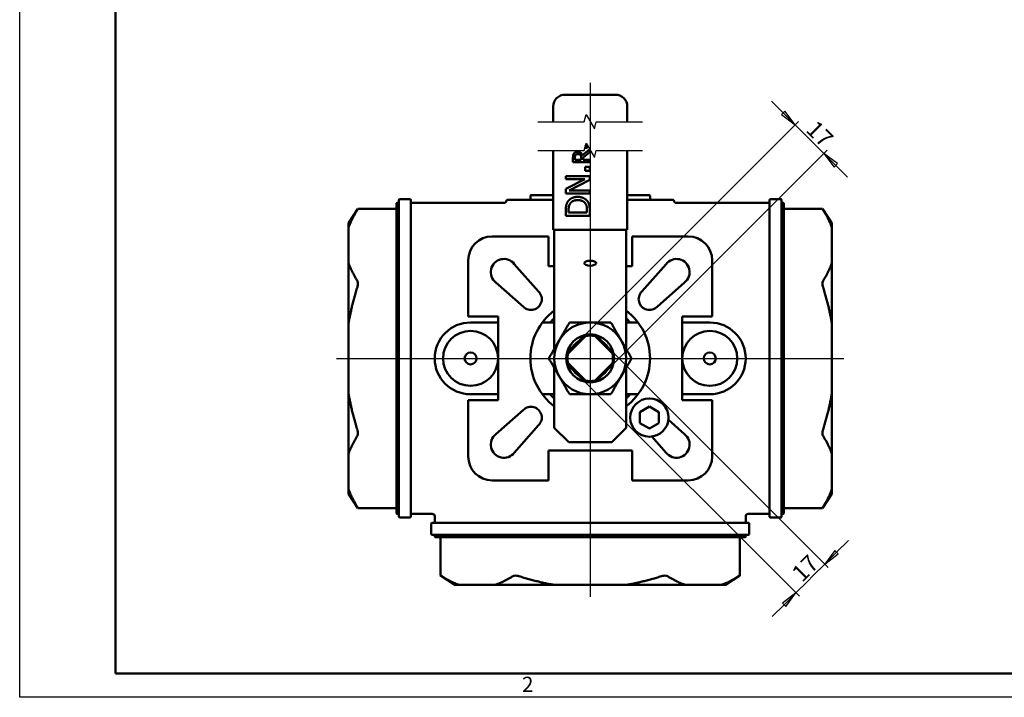
# Model space of a CAD drawing. Units: millimetres. Extents: x 0 to 840, y 0 to 594.
# Drawn here: x 0 to 412, y 0 to 283 of the extents above; entities that cross this region are included whole.
import ezdxf

# ---------------------------------------------------------------- set-up
doc = ezdxf.new("R2010")
doc.units = ezdxf.units.MM
doc.header["$LTSCALE"] = 2
for name, color, linetype, lineweight in [('Видимый контур (ГОСТ)', 7, 'Continuous', 50), ('Кромка (ГОСТ)', 7, 'Continuous', 50), ('Линия обрыва (ГОСТ)', 7, 'Continuous', 25), ('Осевая линия (ГОСТ)', 7, 'Continuous', 25), ('Размер (ГОСТ)', 7, 'Continuous', 25)]:
    doc.layers.add(name, color=color, linetype=linetype, lineweight=lineweight)
doc.styles.add('Альтернативный текст (ГОСТ)', font='arial.ttf', dxfattribs={"width": 0.8})
doc.styles.add('Обычный текст (ГОСТ)', font='GOST Common Italic.ttf')
doc.dimstyles.new('Обычный (ГОСТ)', dxfattribs={"dimscale": 2, "dimtxt": 3.5, "dimasz": 3.5, "dimexe": 1, "dimexo": 0, "dimgap": 0.5, "dimtad": 1, "dimrnd": 1e-08, "dimtxsty": 'Обычный текст (ГОСТ)', "dimblk": 'Filled-1', "dimcen": 0.09, "dimdle": 15, "dimclrd": 256, "dimclre": 256, "dimclrt": 256, "dimazin": 2, "dimtfac": 0.714286, "dimtdec": 3, "dimtmove": 0, "dimatfit": 3, "dimfxl": 1, "dimtolj": 1, "dimlwd": 25, "dimlwe": 25, "dimarcsym": 0})

# ---------------------------------------------------------------- blocks, each defined once
blk = doc.blocks.new('Рамки ГОСТ - Рамка')
at = {"layer": 'Кромка (ГОСТ)', "lineweight": 25}
for p, q in [((0, 0), (0, 297)), ((420, 0), (0, 0))]:
    blk.add_line(p, q, dxfattribs=at)
at = {"layer": 'Кромка (ГОСТ)'}
for p, q in [((20, 292), (20, 5)), ((20, 5), (415, 5))]:
    blk.add_line(p, q, dxfattribs=at)
at = {"layer": 'Кромка (ГОСТ)', "insert": (104.99, 4.3), "char_height": 3.17, "width": 5.2328, "attachment_point": 1, "style": 'Альтернативный текст (ГОСТ)'}
blk.add_mtext('\\fGOST Common|b0|i1;{\\H3.1700;2}', dxfattribs=at)
blk = doc.blocks.new('Filled-1')
at = {"color": 0}
for p, q in [((0, 0), (-1, 0.143)), ((-1, 0.143), (-1, -0.143)), ((-1, 0), (0, 0)), ((-1, -0.143), (0, 0))]:
    blk.add_line(p, q, dxfattribs=at)
at = {"color": 0, "flags": 128}
blk.add_lwpolyline([(-1, -0.143), (0, 0), (-1, 0.143), (-1, -0.143)], dxfattribs=at)
at = {"color": 0}
blk.add_solid([(-1, -0.143), (0, 0), (-1, 0.143), (-1, -0.143)], dxfattribs=at)
blk = doc.blocks.new('*D11')
at = {"layer": 'Defpoints', "color": 0, "linetype": 'Continuous', "transparency": 16777216}
for p in [(248.23, 143.99), (236.21, 131.97), (336.53, 55.69)]:
    blk.add_point(p, dxfattribs=at)
at = {"layer": 'Размер (ГОСТ)', "linetype": 'Continuous', "lineweight": 25, "transparency": 16777216}
for p, q in [((248.23, 143.99), (337.94, 54.28)), ((236.21, 131.97), (325.92, 42.26)), ((341.48, 60.64), (346.43, 65.59)), ((336.53, 55.69), (331.58, 50.74)), ((329.46, 48.62), (331.58, 50.74)), ((324.51, 43.67), (329.46, 48.62)), ((319.56, 38.72), (314.61, 33.77))]:
    blk.add_line(p, q, dxfattribs=at)
at = {"layer": 'Размер (ГОСТ)', "linetype": 'Continuous', "lineweight": 25, "transparency": 16777216, "xscale": 7, "yscale": 7, "zscale": 7}
for p, rotation in [((336.53, 55.69), 225.0000000000001), ((324.51, 43.67), 45.00000000000009)]:
    blk.add_blockref('Filled-1', p, dxfattribs=dict(at, rotation=rotation))
at = {"layer": 'Размер (ГОСТ)', "linetype": 'Continuous', "lineweight": 25, "transparency": 16777216, "insert": (322.11, 52.71), "char_height": 7, "attachment_point": 1, "rotation": 45, "style": 'Обычный текст (ГОСТ)'}
blk.add_mtext('\\A1;17', dxfattribs=at)
blk = doc.blocks.new('*D12')
at = {"layer": 'Defpoints', "color": 0, "linetype": 'Continuous', "transparency": 16777216}
for p in [(324.15, 239.38), (236.21, 151.44), (248.23, 139.42)]:
    blk.add_point(p, dxfattribs=at)
at = {"layer": 'Размер (ГОСТ)', "linetype": 'Continuous', "lineweight": 25, "transparency": 16777216}
for p, q in [((319.2, 244.33), (314.25, 249.28)), ((236.21, 151.44), (325.56, 240.8)), ((324.15, 239.38), (329.09, 234.43)), ((331.22, 232.31), (329.09, 234.43)), ((336.17, 227.36), (331.22, 232.31)), ((248.23, 139.42), (337.58, 228.78)), ((341.12, 222.41), (346.07, 217.46))]:
    blk.add_line(p, q, dxfattribs=at)
at = {"layer": 'Размер (ГОСТ)', "linetype": 'Continuous', "lineweight": 25, "transparency": 16777216, "xscale": 7, "yscale": 7, "zscale": 7}
for p, rotation in [((324.15, 239.38), 315.0000000000001), ((336.17, 227.36), 135.0000000000002)]:
    blk.add_blockref('Filled-1', p, dxfattribs=dict(at, rotation=rotation))
at = {"layer": 'Размер (ГОСТ)', "linetype": 'Continuous', "lineweight": 25, "transparency": 16777216, "insert": (333.19, 241.78), "char_height": 7, "attachment_point": 1, "rotation": 315, "style": 'Обычный текст (ГОСТ)'}
blk.add_mtext('\\A1;17', dxfattribs=at)

msp = doc.modelspace()

# ---------------------------------------------------------------- linework, layer by layer
at = {"layer": 'Видимый контур (ГОСТ)'}
for p, q in [((248.992, 251.964), (227.992, 251.964)), ((222.992, 246.964), (222.992, 240.657)), ((253.992, 240.657), (253.992, 246.964)), ((222.992, 228.657), (222.992, 195.459)), ((235.252, 226.661), (238.236, 229.1)), ((238.299, 227.943), (235.513, 225.731)), ((238.299, 228.992), (238.299, 227.943)), ((253.992, 195.459), (253.992, 228.657)), ((231.299, 223.734), (231.299, 225.538)), ((238.299, 223.734), (231.299, 223.734)), ((232.104, 225.589), (232.104, 224.665)), ((232.104, 224.665), (234.736, 224.665)), ((234.736, 224.665), (234.736, 225.481)), ((235.513, 225.731), (235.513, 224.665)), ((235.513, 224.665), (238.299, 224.665)), ((238.299, 224.665), (238.299, 223.734)), ((236.386, 221.737), (238.299, 221.737)), ((236.386, 220.132), (236.386, 221.737)), ((238.299, 220.132), (236.386, 220.132)), ((238.299, 221.737), (238.299, 220.132)), ((228.299, 216.607), (228.299, 217.847)), ((228.299, 217.847), (238.299, 217.847)), ((236.216, 216.607), (228.299, 216.607)), ((228.299, 212.58), (236.216, 216.607)), ((238.299, 216.356), (229.676, 211.931)), ((238.299, 217.847), (238.299, 216.356)), ((213.792, 209.959), (222.992, 209.959)), ((228.299, 210.691), (228.299, 212.58)), ((238.299, 210.691), (228.299, 210.691)), ((229.676, 211.931), (238.299, 211.931)), ((238.299, 211.931), (238.299, 210.691)), ((253.992, 209.959), (263.192, 209.959)), ((157.492, 77.009), (157.492, 206.409)), ((157.792, 206.709), (158.492, 206.709)), ((158.492, 75.509), (158.492, 207.909)), ((158.792, 208.209), (163.192, 208.209)), ((163.492, 207.909), (163.492, 75.509)), ((202.493, 206.709), (163.492, 206.709)), ((203.792, 207.959), (222.992, 207.959)), ((213.492, 207.959), (213.492, 209.659)), ((253.992, 207.959), (273.192, 207.959)), ((263.492, 207.959), (263.492, 209.659)), ((313.492, 206.709), (274.491, 206.709)), ((313.492, 75.509), (313.492, 207.909)), ((318.192, 208.209), (313.792, 208.209)), ((318.492, 207.909), (318.492, 75.509)), ((319.192, 206.709), (318.492, 206.709)), ((319.492, 206.409), (319.492, 77.009)), ((137.492, 198.278), (141.417, 204.278)), ((141.417, 204.278), (157.192, 204.278)), ((228.299, 201.364), (228.299, 203.641)), ((229.449, 203.706), (229.449, 202.693)), ((229.449, 202.693), (237.148, 202.693)), ((237.148, 202.693), (237.148, 203.706)), ((238.299, 203.665), (238.299, 201.364)), ((335.567, 204.278), (319.792, 204.278)), ((339.492, 198.278), (335.567, 204.278)), ((137.492, 198.278), (137.492, 196.403)), ((238.299, 201.364), (228.299, 201.364)), ((339.492, 196.403), (339.492, 198.278)), ((137.492, 196.403), (137.492, 181.565)), ((223.992, 195.459), (222.992, 195.459)), ((223.492, 194.718), (223.492, 195.459)), ((223.492, 194.718), (223.492, 189.28)), ((252.992, 195.459), (223.992, 195.459)), ((253.992, 195.459), (252.992, 195.459)), ((253.492, 195.459), (253.492, 194.718)), ((253.492, 189.28), (253.492, 194.718)), ((339.492, 181.565), (339.492, 196.403)), ((220.992, 192.709), (197.492, 192.709)), ((220.992, 192.709), (220.992, 192.409)), ((220.992, 180.209), (220.992, 192.409)), ((279.492, 192.709), (255.992, 192.709)), ((255.992, 192.409), (255.992, 192.709)), ((255.992, 192.409), (255.992, 180.209)), ((223.492, 175.606), (223.492, 189.28)), ((253.492, 175.606), (253.492, 189.28)), ((137.492, 181.565), (137.492, 156.547)), ((187.492, 182.709), (187.492, 159.209)), ((206.774, 181.144), (216.924, 169.642)), ((260.06, 169.642), (270.21, 181.144)), ((289.492, 159.209), (289.492, 182.709)), ((339.492, 156.547), (339.492, 181.565)), ((223.492, 180.209), (220.992, 180.209)), ((255.992, 180.209), (253.492, 180.209)), ((210.56, 163.278), (199.057, 173.427)), ((223.492, 172.887), (223.492, 175.606)), ((223.492, 145.729), (223.492, 172.887)), ((253.492, 172.887), (253.492, 175.606)), ((253.492, 172.887), (253.492, 145.729)), ((277.927, 173.427), (266.424, 163.278)), ((137.492, 156.547), (137.492, 126.871)), ((187.792, 159.209), (187.492, 159.209)), ((187.792, 159.209), (199.992, 159.209)), ((199.992, 156.709), (188.492, 156.709)), ((199.992, 159.209), (199.992, 124.209)), ((223.492, 156.709), (218.492, 156.709)), ((258.492, 156.709), (253.492, 156.709)), ((276.992, 124.209), (276.992, 159.209)), ((276.992, 159.209), (289.192, 159.209)), ((288.492, 156.709), (276.992, 156.709)), ((289.492, 159.209), (289.192, 159.209)), ((339.492, 126.871), (339.492, 156.547)), ((236.207, 151.445), (228.757, 143.995)), ((229.212, 143.743), (236.458, 150.989)), ((240.526, 150.989), (247.772, 143.743)), ((248.227, 143.995), (240.778, 151.445)), ((223.492, 112.709), (223.492, 137.69)), ((228.757, 139.424), (236.207, 131.974)), ((236.458, 132.43), (229.212, 139.675)), ((247.772, 139.675), (240.526, 132.43)), ((240.778, 131.974), (248.227, 139.424)), ((253.492, 137.69), (253.492, 112.709)), ((137.492, 126.871), (137.492, 101.854)), ((187.492, 124.209), (187.492, 100.709)), ((187.492, 124.209), (187.792, 124.209)), ((199.992, 124.209), (187.792, 124.209)), ((188.492, 126.709), (199.992, 126.709)), ((218.492, 126.709), (223.492, 126.709)), ((253.492, 126.709), (258.492, 126.709)), ((276.992, 126.709), (288.492, 126.709)), ((289.192, 124.209), (276.992, 124.209)), ((289.192, 124.209), (289.492, 124.209)), ((289.492, 100.709), (289.492, 124.209)), ((339.492, 101.854), (339.492, 126.871)), ((199.057, 109.992), (210.56, 120.141)), ((259.241, 119.27), (263.241, 121.579)), ((263.241, 121.579), (267.241, 119.27)), ((259.241, 114.651), (259.241, 119.27)), ((267.241, 119.27), (267.241, 114.651)), ((271.176, 115.948), (277.927, 109.992)), ((216.924, 113.777), (206.774, 102.274)), ((229.492, 106.709), (223.492, 112.709)), ((253.492, 112.709), (247.492, 106.709)), ((263.241, 112.342), (259.241, 114.651)), ((267.241, 114.651), (263.241, 112.342)), ((270.21, 102.274), (264.253, 109.025)), ((220.992, 91.009), (220.992, 103.209)), ((220.992, 103.209), (255.992, 103.209)), ((247.492, 106.709), (229.492, 106.709)), ((255.992, 103.209), (255.992, 91.009)), ((137.492, 101.854), (137.492, 87.016)), ((339.492, 87.016), (339.492, 101.854)), ((197.492, 90.709), (220.992, 90.709)), ((220.992, 91.009), (220.992, 90.709)), ((255.992, 90.709), (255.992, 91.009)), ((255.992, 90.709), (279.492, 90.709)), ((137.492, 87.016), (137.492, 85.141)), ((339.492, 85.141), (339.492, 87.016)), ((137.492, 85.141), (141.417, 79.141)), ((339.492, 85.141), (335.567, 79.141)), ((141.417, 79.141), (157.192, 79.141)), ((335.567, 79.141), (319.792, 79.141)), ((157.792, 76.709), (158.492, 76.709)), ((158.792, 75.209), (163.192, 75.209)), ((172.492, 76.709), (163.492, 76.709)), ((173.492, 72.959), (173.492, 75.709)), ((303.492, 72.959), (303.492, 75.709)), ((313.492, 76.709), (304.492, 76.709)), ((318.192, 75.209), (313.792, 75.209)), ((319.192, 76.709), (318.492, 76.709)), ((171.992, 68.259), (171.992, 72.659)), ((172.292, 72.959), (304.692, 72.959)), ((304.992, 68.259), (304.992, 72.659)), ((304.692, 67.959), (172.292, 67.959)), ((173.492, 67.259), (173.492, 67.959)), ((303.192, 66.959), (173.792, 66.959)), ((175.923, 50.884), (175.923, 66.659)), ((301.061, 50.884), (301.061, 66.659)), ((303.492, 67.259), (303.492, 67.959)), ((181.923, 46.959), (175.923, 50.884)), ((295.061, 46.959), (301.061, 50.884)), ((181.923, 46.959), (183.799, 46.959)), ((183.799, 46.959), (198.637, 46.959)), ((198.637, 46.959), (223.654, 46.959)), ((223.654, 46.959), (253.33, 46.959)), ((253.33, 46.959), (278.348, 46.959)), ((278.348, 46.959), (293.186, 46.959)), ((293.186, 46.959), (295.061, 46.959))]:
    msp.add_line(p, q, dxfattribs=at)
for centre, radius in [((188.492, 141.709), 11.5), ((288.492, 141.709), 11.5), ((238.492, 141.709), 10), ((188.492, 141.709), 2.5), ((288.492, 141.709), 2.5), ((263.241, 116.961), 8)]:
    msp.add_circle(centre, radius, dxfattribs=at)
for centre, radius, start, end in [((227.992, 246.964), 5, 90, 180), ((248.992, 246.964), 5, 0, 90), ((213.792, 209.659), 0.3, 90, 180), ((263.192, 209.659), 0.3, 0, 90), ((157.792, 206.409), 0.3, 90, 180), ((158.792, 207.909), 0.3, 90, 180), ((163.192, 207.909), 0.3, 0, 90), ((202.493, 207.709), 1, 270, 357.79577), ((203.792, 207.659), 0.3, 90, 177.79577), ((273.192, 207.659), 0.3, 2.20423, 90), ((274.491, 207.709), 1, 182.20423, 270), ((313.792, 207.909), 0.3, 90, 180), ((318.192, 207.909), 0.3, 0, 90), ((319.192, 206.409), 0.3, 0, 90), ((157.192, 204.578), 0.3, 270, 0), ((319.792, 204.578), 0.3, 180, 270), ((197.492, 182.709), 10, 90, 180), ((279.492, 182.709), 10, 0, 90), ((202.43, 177.772), 5.5, 37.81924, 232.18076), ((274.555, 177.772), 5.5, 307.81924, 142.18076), ((213.743, 166.458), 4.5, 224.97169, 45.02831), ((263.241, 166.458), 4.5, 134.97169, 315.02831), ((238.492, 141.709), 25, 126.8699, 233.1301), ((238.492, 141.709), 25, 306.8699, 53.1301), ((188.492, 141.709), 15, 90, 270), ((238.492, 141.709), 22.5, 131.81031, 138.18969), ((238.492, 141.709), 15, 90, 150), ((238.492, 141.709), 15, 30, 90), ((238.492, 141.709), 22.5, 41.81031, 48.18969), ((288.492, 141.709), 15, 270, 90), ((238.492, 141.709), 15, 150, 210), ((238.492, 141.709), 8.647, 124.42012, 145.57988), ((238.492, 141.709), 10, 76.78833, 103.21167), ((238.492, 141.709), 9.5, 77.6369, 102.3631), ((238.492, 141.709), 8.647, 34.42012, 55.57988), ((238.492, 141.709), 15, 330, 30), ((238.492, 141.709), 10, 166.78833, 193.21167), ((238.492, 141.709), 9.5, 167.6369, 192.3631), ((238.492, 141.709), 9.5, 347.6369, 12.3631), ((238.492, 141.709), 10, 346.78833, 13.21167), ((238.492, 141.709), 8.647, 214.42012, 235.57988), ((238.492, 141.709), 8.647, 304.42012, 325.57988), ((238.492, 141.709), 15, 210, 270), ((238.492, 141.709), 10, 256.78833, 283.21167), ((238.492, 141.709), 9.5, 257.6369, 282.3631), ((238.492, 141.709), 15, 270, 330), ((238.492, 141.709), 22.5, 221.81031, 228.18969), ((238.492, 141.709), 22.5, 311.81031, 318.18969), ((213.743, 116.961), 4.5, 314.97169, 135.02831), ((202.43, 105.647), 5.5, 127.81924, 322.18076), ((274.555, 105.647), 5.5, 217.81924, 52.18076), ((197.492, 100.709), 10, 180, 270), ((279.492, 100.709), 10, 270, 0), ((157.192, 78.841), 0.3, 0, 90), ((319.792, 78.841), 0.3, 90, 180), ((157.792, 77.009), 0.3, 180, 270), ((158.792, 75.509), 0.3, 180, 270), ((163.192, 75.509), 0.3, 270, 0), ((172.492, 75.709), 1, 0, 90), ((304.492, 75.709), 1, 90, 180), ((313.792, 75.509), 0.3, 180, 270), ((318.192, 75.509), 0.3, 270, 0), ((319.192, 77.009), 0.3, 270, 0), ((172.292, 72.659), 0.3, 90, 180), ((304.692, 72.659), 0.3, 0, 90), ((172.292, 68.259), 0.3, 180, 270), ((173.792, 67.259), 0.3, 180, 270), ((175.623, 66.659), 0.3, 0, 90), ((301.361, 66.659), 0.3, 90, 180), ((303.192, 67.259), 0.3, 270, 0), ((304.692, 68.259), 0.3, 270, 0)]:
    msp.add_arc(centre, radius, start, end, dxfattribs=at)
msp.add_ellipse((238.492, 181.501), major_axis=(2.5, 0), ratio=0.4226183, dxfattribs=at)
for points, degree, knots in [([(236.481, 230.615), (236.482, 230.615), (236.812, 230.678), (237.079, 230.853)], 2, [0.9961156, 0.9961156, 0.9961156, 1, 2, 2, 2]), ([(237.635, 230.142), (237.325, 229.89), (236.617, 229.682), (236.221, 229.646)], 2, [0.2174835, 0.2174835, 0.2174835, 1, 1.6047264, 1.6047264, 1.6047264]), ([(141.166, 203.876), (141.2, 203.93), (141.231, 203.98), (141.363, 204.19), (141.417, 204.278), (141.417, 204.278)], 3, [1.32134708, 1.32134708, 1.32134708, 1.32134708, 1.35372067, 1.35372067, 1.47546991, 1.47546991, 1.47546991, 1.47546991]), ([(335.567, 204.278), (335.567, 204.278), (335.621, 204.19), (335.753, 203.98), (335.784, 203.93), (335.818, 203.876)], 3, [1.47546991, 1.47546991, 1.47546991, 1.47546991, 1.59721914, 1.59721914, 1.62959273, 1.62959273, 1.62959273, 1.62959273]), ([(141.417, 172.994), (141.417, 173.345), (141.363, 173.668), (141.231, 173.978), (141.2, 174.038), (141.166, 174.092)], 3, [1.47546991, 1.47546991, 1.47546991, 1.47546991, 1.59721914, 1.59721914, 1.62959273, 1.62959273, 1.62959273, 1.62959273]), ([(141.166, 171.494), (141.2, 171.602), (141.231, 171.711), (141.363, 172.231), (141.417, 172.642), (141.417, 172.994)], 3, [1.32134708, 1.32134708, 1.32134708, 1.32134708, 1.35372067, 1.35372067, 1.47546991, 1.47546991, 1.47546991, 1.47546991]), ([(335.818, 174.092), (335.784, 174.038), (335.753, 173.978), (335.621, 173.668), (335.567, 173.345), (335.567, 172.994)], 3, [1.32134708, 1.32134708, 1.32134708, 1.32134708, 1.35372067, 1.35372067, 1.47546991, 1.47546991, 1.47546991, 1.47546991]), ([(335.567, 172.994), (335.567, 172.642), (335.621, 172.231), (335.753, 171.711), (335.784, 171.602), (335.818, 171.494)], 3, [1.47546991, 1.47546991, 1.47546991, 1.47546991, 1.59721914, 1.59721914, 1.62959273, 1.62959273, 1.62959273, 1.62959273]), ([(141.417, 110.425), (141.417, 110.776), (141.363, 111.187), (141.231, 111.707), (141.2, 111.817), (141.166, 111.925)], 3, [1.47546991, 1.47546991, 1.47546991, 1.47546991, 1.59721914, 1.59721914, 1.62959273, 1.62959273, 1.62959273, 1.62959273]), ([(335.818, 111.925), (335.784, 111.817), (335.753, 111.707), (335.621, 111.187), (335.567, 110.776), (335.567, 110.425)], 3, [1.32134708, 1.32134708, 1.32134708, 1.32134708, 1.35372067, 1.35372067, 1.47546991, 1.47546991, 1.47546991, 1.47546991]), ([(141.166, 109.327), (141.2, 109.381), (141.231, 109.441), (141.363, 109.75), (141.417, 110.074), (141.417, 110.425)], 3, [1.32134708, 1.32134708, 1.32134708, 1.32134708, 1.35372067, 1.35372067, 1.47546991, 1.47546991, 1.47546991, 1.47546991]), ([(335.567, 110.425), (335.567, 110.074), (335.621, 109.75), (335.753, 109.441), (335.784, 109.381), (335.818, 109.327)], 3, [1.47546991, 1.47546991, 1.47546991, 1.47546991, 1.59721914, 1.59721914, 1.62959273, 1.62959273, 1.62959273, 1.62959273]), ([(141.417, 79.141), (141.417, 79.141), (141.363, 79.228), (141.231, 79.439), (141.2, 79.488), (141.166, 79.543)], 3, [1.47546991, 1.47546991, 1.47546991, 1.47546991, 1.59721914, 1.59721914, 1.62959273, 1.62959273, 1.62959273, 1.62959273]), ([(335.818, 79.543), (335.784, 79.488), (335.753, 79.439), (335.621, 79.228), (335.567, 79.141), (335.567, 79.141)], 3, [1.32134708, 1.32134708, 1.32134708, 1.32134708, 1.35372067, 1.35372067, 1.47546991, 1.47546991, 1.47546991, 1.47546991]), ([(176.325, 50.633), (176.271, 50.667), (176.222, 50.698), (176.011, 50.83), (175.923, 50.884), (175.923, 50.884)], 3, [1.32134708, 1.32134708, 1.32134708, 1.32134708, 1.35372067, 1.35372067, 1.47546991, 1.47546991, 1.47546991, 1.47546991]), ([(207.208, 50.884), (206.856, 50.884), (206.533, 50.83), (206.224, 50.698), (206.164, 50.667), (206.11, 50.633)], 3, [1.47546991, 1.47546991, 1.47546991, 1.47546991, 1.59721914, 1.59721914, 1.62959273, 1.62959273, 1.62959273, 1.62959273]), ([(208.708, 50.633), (208.599, 50.667), (208.49, 50.698), (207.97, 50.83), (207.559, 50.884), (207.208, 50.884)], 3, [1.32134708, 1.32134708, 1.32134708, 1.32134708, 1.35372067, 1.35372067, 1.47546991, 1.47546991, 1.47546991, 1.47546991]), ([(269.776, 50.884), (269.425, 50.884), (269.014, 50.83), (268.494, 50.698), (268.385, 50.667), (268.276, 50.633)], 3, [1.47546991, 1.47546991, 1.47546991, 1.47546991, 1.59721914, 1.59721914, 1.62959273, 1.62959273, 1.62959273, 1.62959273]), ([(270.874, 50.633), (270.82, 50.667), (270.761, 50.698), (270.451, 50.83), (270.128, 50.884), (269.776, 50.884)], 3, [1.32134708, 1.32134708, 1.32134708, 1.32134708, 1.35372067, 1.35372067, 1.47546991, 1.47546991, 1.47546991, 1.47546991]), ([(301.061, 50.884), (301.061, 50.884), (300.973, 50.83), (300.763, 50.698), (300.713, 50.667), (300.659, 50.633)], 3, [1.47546991, 1.47546991, 1.47546991, 1.47546991, 1.59721914, 1.59721914, 1.62959273, 1.62959273, 1.62959273, 1.62959273])]:
    msp.add_open_spline(points, degree=degree, knots=knots, dxfattribs=at)
for points, degree in [([(237.079, 230.853), (237.132, 230.889), (237.18, 230.928)], 2), ([(231.299, 225.538), (231.299, 226.14), (231.429, 226.951), (231.667, 227.319)], 2), ([(231.667, 227.319), (231.906, 227.688), (232.649, 228.114), (233.199, 228.114)], 2), ([(232.342, 226.701), (232.212, 226.503), (232.104, 225.975), (232.104, 225.589)], 2), ([(233.273, 227.144), (232.966, 227.144), (232.496, 226.928), (232.342, 226.701)], 2), ([(233.199, 228.114), (233.965, 228.114), (235.003, 227.331), (235.252, 226.661)], 2), ([(234.373, 226.746), (234.18, 226.951), (233.636, 227.144), (233.273, 227.144)], 2), ([(234.736, 225.481), (234.736, 225.884), (234.594, 226.525), (234.373, 226.746)], 2), ([(228.299, 203.641), (228.299, 205.051), (228.72, 206.656), (229.093, 207.223)], 2), ([(229.093, 207.223), (229.733, 208.187), (231.848, 209.249), (233.307, 209.249)], 2), ([(230.049, 206.348), (229.733, 205.813), (229.449, 204.605), (229.449, 203.706)], 2), ([(233.291, 207.863), (232.14, 207.863), (230.511, 207.101), (230.049, 206.348)], 2), ([(236.483, 206.469), (236.013, 207.166), (234.458, 207.863), (233.291, 207.863)], 2), ([(233.307, 209.249), (234.676, 209.249), (236.881, 208.139), (237.496, 207.207)], 2), ([(237.148, 203.706), (237.148, 204.589), (236.864, 205.926), (236.483, 206.469)], 2), ([(237.496, 207.207), (237.975, 206.445), (238.299, 204.881), (238.299, 203.665)], 2), ([(236.458, 150.989), (236.375, 151.141), (236.291, 151.293), (236.207, 151.445)], 3), ([(240.526, 150.989), (240.609, 151.141), (240.693, 151.293), (240.778, 151.445)], 3), ([(229.212, 143.743), (229.06, 143.827), (228.908, 143.91), (228.757, 143.995)], 3), ([(247.772, 143.743), (247.924, 143.827), (248.076, 143.91), (248.227, 143.995)], 3), ([(229.212, 139.675), (229.06, 139.592), (228.908, 139.508), (228.757, 139.424)], 3), ([(247.772, 139.675), (247.924, 139.592), (248.076, 139.508), (248.227, 139.424)], 3), ([(236.458, 132.43), (236.375, 132.277), (236.291, 132.125), (236.207, 131.974)], 3), ([(240.526, 132.43), (240.609, 132.277), (240.693, 132.125), (240.778, 131.974)], 3)]:
    msp.add_open_spline(points, degree=degree, dxfattribs=at)
for points, weights in [([(141.166, 203.876), (138.714, 199.963), (137.492, 196.403)], [1.00080384577, 1.00842080062, 1]), ([(339.492, 196.403), (338.27, 199.963), (335.818, 203.876)], [1, 1.00842080062, 1.00080384577]), ([(137.492, 181.565), (138.714, 178.005), (141.166, 174.092)], [1, 1.00842080062, 1.00080384577]), ([(335.818, 174.092), (338.27, 178.005), (339.492, 181.565)], [1.00080384577, 1.00842080062, 1]), ([(141.166, 171.494), (138.714, 163.667), (137.492, 156.547)], [1.00080384577, 1.00842080062, 1]), ([(339.492, 156.547), (338.27, 163.667), (335.818, 171.494)], [1, 1.00842080062, 1.00080384577]), ([(225.502, 149.209), (227.511, 152.69), (229.832, 156.709)], [1, 1.0379548493, 1]), ([(229.832, 156.709), (234.473, 156.709), (238.492, 156.709)], [1, 1.0379548493, 1]), ([(238.492, 156.709), (242.511, 156.709), (247.152, 156.709)], [1, 1.0379548493, 1]), ([(247.152, 156.709), (249.473, 152.69), (251.482, 149.209)], [1, 1.0379548493, 1]), ([(221.172, 141.709), (223.492, 145.729), (225.502, 149.209)], [1, 1.0379548493, 1]), ([(251.482, 149.209), (253.492, 145.729), (255.813, 141.709)], [1, 1.0379548493, 1]), ([(225.502, 134.209), (223.492, 137.69), (221.172, 141.709)], [1, 1.0379548493, 1]), ([(255.813, 141.709), (253.492, 137.69), (251.482, 134.209)], [1, 1.0379548493, 1]), ([(229.832, 126.709), (227.511, 130.729), (225.502, 134.209)], [1, 1.0379548493, 1]), ([(251.482, 134.209), (249.473, 130.729), (247.152, 126.709)], [1, 1.0379548493, 1]), ([(137.492, 126.871), (138.714, 119.752), (141.166, 111.925)], [1, 1.00842080062, 1.00080384577]), ([(238.492, 126.709), (234.473, 126.709), (229.832, 126.709)], [1, 1.0379548493, 1]), ([(247.152, 126.709), (242.511, 126.709), (238.492, 126.709)], [1, 1.0379548493, 1]), ([(335.818, 111.925), (338.27, 119.752), (339.492, 126.871)], [1.00080384577, 1.00842080062, 1]), ([(141.166, 109.327), (138.714, 105.414), (137.492, 101.854)], [1.00080384577, 1.00842080062, 1]), ([(339.492, 101.854), (338.27, 105.414), (335.818, 109.327)], [1, 1.00842080062, 1.00080384577]), ([(137.492, 87.016), (138.714, 83.456), (141.166, 79.543)], [1, 1.00842080062, 1.00080384577]), ([(335.818, 79.543), (338.27, 83.456), (339.492, 87.016)], [1.00080384577, 1.00842080062, 1]), ([(176.325, 50.633), (180.239, 48.181), (183.799, 46.959)], [1.00080384577, 1.00842080062, 1]), ([(198.637, 46.959), (202.196, 48.181), (206.11, 50.633)], [1, 1.00842080062, 1.00080384577]), ([(208.708, 50.633), (216.534, 48.181), (223.654, 46.959)], [1.00080384577, 1.00842080062, 1]), ([(253.33, 46.959), (260.45, 48.181), (268.276, 50.633)], [1, 1.00842080062, 1.00080384577]), ([(270.874, 50.633), (274.788, 48.181), (278.348, 46.959)], [1.00080384577, 1.00842080062, 1]), ([(293.186, 46.959), (296.746, 48.181), (300.659, 50.633)], [1, 1.00842080062, 1.00080384577])]:
    msp.add_rational_spline(points, weights, degree=2, dxfattribs=at)
at = {"layer": 'Линия обрыва (ГОСТ)', "flags": 128}
for points in [[(216.642, 240.657), (235.956, 240.657), (236.76, 243.657), (240.224, 237.657), (241.028, 240.657), (260.342, 240.657)], [(216.642, 228.657), (235.956, 228.657), (236.76, 231.657), (240.224, 225.657), (241.028, 228.657), (260.342, 228.657)]]:
    msp.add_lwpolyline(points, dxfattribs=at)
at = {"layer": 'Осевая линия (ГОСТ)', "linetype": 'Continuous'}
for p, q in [((238.492, 256.964), (238.492, 41.959)), ((132.492, 141.709), (344.492, 141.709))]:
    msp.add_line(p, q, dxfattribs=at)

# ---------------------------------------------------------------- block references
at = {"xscale": 2, "yscale": 2, "zscale": 2}
msp.add_blockref('Рамки ГОСТ - Рамка', (0, 0), dxfattribs=at)

# ---------------------------------------------------------------- dimensions: what is measured, and where the dimension line sits
at = {"layer": 'Размер (ГОСТ)', "linetype": 'Continuous', "lineweight": 25}
for base, p1, p2, angle, picture, middle in [((324.145, 239.383), (248.227, 139.424), (236.207, 151.445), 135, '*D12', (330.156, 233.373)), ((336.529, 55.693), (236.207, 131.974), (248.227, 143.995), 45, '*D11', (330.519, 49.682))]:
    dim = msp.add_linear_dim(base=base, p1=p1, p2=p2, angle=angle, dimstyle='Обычный (ГОСТ)', override={"dimgap": 0.5, "dimdec": 2, "dimtol": 0, "dimlim": 0, "dimtp": 0, "dimtm": 0, "dimtdec": 3, "dimtofl": 0}, dxfattribs=at)
    dim.commit()
    dim.dimension.update_dxf_attribs({"geometry": picture, "text_midpoint": middle, "dimtype": 160})

doc.saveas('drawing.dxf')
